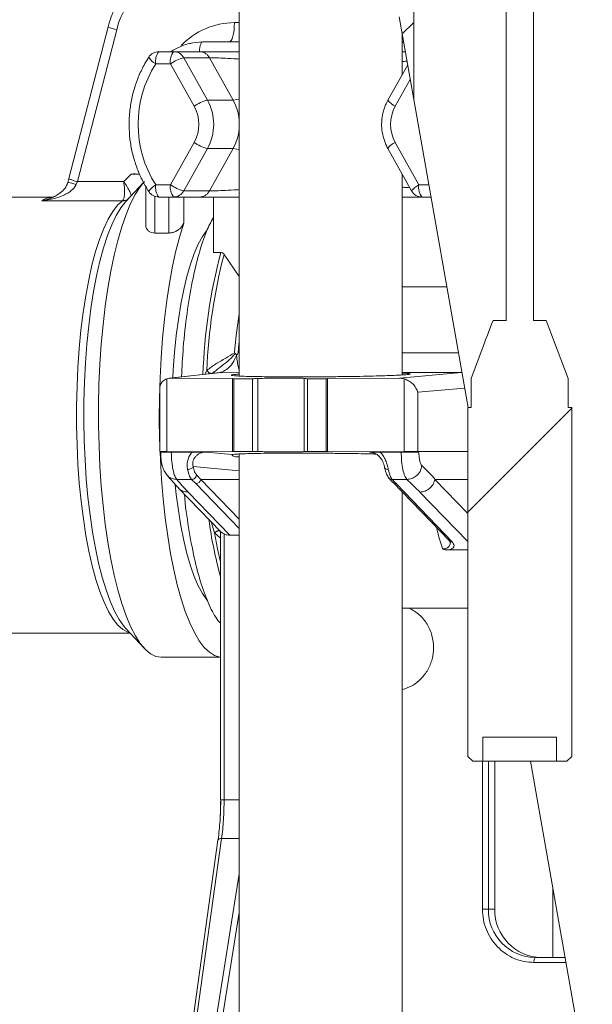
# Model space of a CAD drawing. Units: millimetres. Extents: x 586 to 7002, y 766 to 3919.
# Drawn here: x 2852 to 2970, y 1046 to 1250 of the extents above; entities that cross this region are included whole.
import ezdxf

# ---------------------------------------------------------------- set-up
doc = ezdxf.new("R2010")
doc.units = ezdxf.units.MM
doc.header["$LTSCALE"] = 25
doc.linetypes.add('SLD-Durchgehend', pattern=[0])

msp = doc.modelspace()

# ---------------------------------------------------------------- hatches: boundary and pattern name
at = {"linetype": 'SLD-Durchgehend', "lineweight": 18}
h = msp.add_hatch(dxfattribs=at)
h.set_pattern_fill('ANSI31', scale=25, angle=2.8e-322, style=0)
edge = h.paths.add_edge_path(flags=0)
edge.add_line((2944.84, 1169.65), (2944.11, 1169.65))
edge.add_line((2944.11, 1169.65), (2944.11, 1097.65))
edge.add_spline(control_points=[(2944.11, 1097.65), (2944.45, 1097.31), (2944.79, 1096.98), (2945.13, 1096.65)], knot_values=[0.01879, 0.01879, 0.01879, 0.01879, 0.020224, 0.020224, 0.020224, 0.020224], weights=[1, 1, 1, 1], degree=3, periodic=0)
edge.add_line((2945.13, 1096.65), (2947.21, 1096.65))
edge.add_line((2947.21, 1096.65), (2947.21, 1101.65))
edge.add_line((2947.21, 1101.65), (2962.47, 1101.65))
edge.add_line((2962.47, 1101.65), (2962.47, 1096.65))
edge.add_line((2962.47, 1096.65), (2964.55, 1096.65))
edge.add_spline(control_points=[(2964.55, 1096.65), (2964.89, 1096.98), (2965.23, 1097.31), (2965.58, 1097.65)], knot_values=[0.04523, 0.04523, 0.04523, 0.04523, 0.046668, 0.046668, 0.046668, 0.046668], weights=[1, 1, 1, 1], degree=3, periodic=0)
edge.add_line((2965.58, 1097.65), (2965.58, 1169.65))
edge.add_line((2965.58, 1169.65), (2964.84, 1169.65))
edge.add_line((2964.84, 1169.65), (2964.84, 1175.65))
edge.add_spline(control_points=[(2964.84, 1175.65), (2963.37, 1179.66), (2961.89, 1183.67), (2960.34, 1187.65)], knot_values=[0.018359, 0.018359, 0.018359, 0.018359, 0.031171, 0.031171, 0.031171, 0.031171], weights=[1, 1, 1, 1], degree=3, periodic=0)
edge.add_line((2960.34, 1187.65), (2957.66, 1187.65))
edge.add_line((2957.66, 1187.65), (2957.66, 2017.65))
edge.add_line((2957.66, 2017.65), (2952.02, 2017.65))
edge.add_line((2952.02, 2017.65), (2952.02, 1187.65))
edge.add_line((2952.02, 1187.65), (2949.34, 1187.65))
edge.add_spline(control_points=[(2949.34, 1187.65), (2948.55, 1185.61), (2947.78, 1183.57), (2947.01, 1181.52), (2946.28, 1179.57), (2945.56, 1177.61), (2944.84, 1175.65)], knot_values=[0.054492, 0.054492, 0.054492, 0.054492, 0.060967, 0.060967, 0.060967, 0.067145, 0.067145, 0.067145, 0.067145], weights=[1, 1, 1, 1, 1, 1, 1], degree=3, periodic=0)
edge.add_line((2944.84, 1175.65), (2944.84, 1169.65))
h = msp.add_hatch(dxfattribs=at)
h.set_pattern_fill('ANSI31', scale=25, angle=2.8e-322, style=0)
edge = h.paths.add_edge_path(flags=0)
edge.add_line((2944.84, 1169.65), (2944.11, 1169.65))
edge.add_line((2944.11, 1169.65), (2944.11, 1097.65))
edge.add_spline(control_points=[(2944.11, 1097.65), (2944.45, 1097.31), (2944.79, 1096.98), (2945.13, 1096.65)], knot_values=[0.01879, 0.01879, 0.01879, 0.01879, 0.020224, 0.020224, 0.020224, 0.020224], weights=[1, 1, 1, 1], degree=3, periodic=0)
edge.add_line((2945.13, 1096.65), (2947.21, 1096.65))
edge.add_line((2947.21, 1096.65), (2947.21, 1101.65))
edge.add_line((2947.21, 1101.65), (2962.47, 1101.65))
edge.add_line((2962.47, 1101.65), (2962.47, 1096.65))
edge.add_line((2962.47, 1096.65), (2964.55, 1096.65))
edge.add_spline(control_points=[(2964.55, 1096.65), (2964.89, 1096.98), (2965.23, 1097.31), (2965.58, 1097.65)], knot_values=[0.04523, 0.04523, 0.04523, 0.04523, 0.046668, 0.046668, 0.046668, 0.046668], weights=[1, 1, 1, 1], degree=3, periodic=0)
edge.add_line((2965.58, 1097.65), (2965.58, 1169.65))
edge.add_line((2965.58, 1169.65), (2964.84, 1169.65))
edge.add_line((2964.84, 1169.65), (2964.84, 1175.65))
edge.add_spline(control_points=[(2964.84, 1175.65), (2963.37, 1179.66), (2961.89, 1183.67), (2960.34, 1187.65)], knot_values=[0.018359, 0.018359, 0.018359, 0.018359, 0.031171, 0.031171, 0.031171, 0.031171], weights=[1, 1, 1, 1], degree=3, periodic=0)
edge.add_line((2960.34, 1187.65), (2957.66, 1187.65))
edge.add_line((2957.66, 1187.65), (2957.66, 2017.65))
edge.add_line((2957.66, 2017.65), (2952.02, 2017.65))
edge.add_line((2952.02, 2017.65), (2952.02, 1187.65))
edge.add_line((2952.02, 1187.65), (2949.34, 1187.65))
edge.add_spline(control_points=[(2949.34, 1187.65), (2948.55, 1185.61), (2947.78, 1183.57), (2947.01, 1181.52), (2946.28, 1179.57), (2945.56, 1177.61), (2944.84, 1175.65)], knot_values=[0.054492, 0.054492, 0.054492, 0.054492, 0.060967, 0.060967, 0.060967, 0.067145, 0.067145, 0.067145, 0.067145], weights=[1, 1, 1, 1, 1, 1, 1], degree=3, periodic=0)
edge.add_line((2944.84, 1175.65), (2944.84, 1169.65))
h = msp.add_hatch(dxfattribs=at)
h.set_pattern_fill('ANSI31', scale=25, angle=2.8e-322, style=0)
h.paths.add_polyline_path([(2932.97, 1233.22), (2932.97, 1724.12), (2929.96, 1724.12), (2929.96, 1250.32)], flags=0)
h = msp.add_hatch(dxfattribs=at)
h.set_pattern_fill('ANSI31', scale=25, angle=90, style=0)
h.paths.add_polyline_path([(2932.97, 1233.22), (2932.97, 1724.12), (2929.96, 1724.12), (2929.96, 1250.32)], flags=0)

# ---------------------------------------------------------------- linework, layer by layer
at = {"color": 7, "linetype": 'SLD-Durchgehend', "lineweight": 18}
for p, q in [((2952.02, 2017.65), (2952.02, 1187.65)), ((2957.66, 1187.65), (2957.66, 2017.65)), ((2932.97, 1724.12), (2932.97, 1233.22)), ((2896.89, 1634.12), (2896.89, 1176.17)), ((2929.96, 1250.32), (2932.97, 1233.22)), ((2869.83, 1248.28), (2861.71, 1216.92)), ((2871.61, 1247.65), (2863.49, 1216.29)), ((2930.59, 1238.44), (2930.59, 1246.72)), ((2889.31, 1245.12), (2896.89, 1245.12)), ((2930.59, 1245.12), (2930.87, 1245.12)), ((2880.32, 1243.12), (2883.37, 1243.12)), ((2883.37, 1243.12), (2888.67, 1243.12)), ((2885.46, 1241.87), (2890.34, 1233.12)), ((2885.46, 1241.87), (2890.76, 1241.87)), ((2890.76, 1241.87), (2895.64, 1233.12)), ((2930.59, 1243.12), (2931.23, 1243.12)), ((2879.68, 1240.62), (2882.72, 1240.62)), ((2887.6, 1231.87), (2882.72, 1240.62)), ((2931.7, 1240.43), (2927.61, 1233.09)), ((2890.34, 1233.12), (2895.64, 1233.12)), ((2944.18, 1169.65), (2932.97, 1233.22)), ((2882.72, 1215.62), (2887.6, 1224.37)), ((2929.14, 1224.37), (2934.02, 1215.62)), ((2885.46, 1214.37), (2890.34, 1223.12)), ((2890.34, 1223.12), (2895.64, 1223.12)), ((2890.76, 1214.37), (2895.64, 1223.12)), ((2927.61, 1223.16), (2932.49, 1214.41)), ((2874.56, 1217.87), (2873.06, 1216.29)), ((2874.56, 1217.87), (2876.33, 1217.87)), ((2930.59, 1176.4), (2930.59, 1217.81)), ((2861.72, 1216.91), (2861.49, 1216.09)), ((2863.24, 1215.73), (2863.49, 1216.29)), ((2873.06, 1216.29), (2863.49, 1216.29)), ((2877.15, 1216.12), (2873.49, 1212.18)), ((2879.68, 1215.62), (2882.72, 1215.62)), ((2877.63, 1215.29), (2877.63, 1207.24)), ((2890.76, 1214.37), (2885.46, 1214.37)), ((2858.47, 1213.12), (2846.97, 1213.12)), ((2856.14, 1212.36), (2872.81, 1212.36)), ((2858.38, 1213.1), (2858.15, 1212.99)), ((2872.81, 1212.36), (2872.79, 1212.34)), ((2873.7, 1212.41), (2873.49, 1212.18)), ((2883.37, 1213.12), (2880.32, 1213.12)), ((2888.67, 1213.12), (2883.37, 1213.12)), ((2891.56, 1213.12), (2891.56, 1201.67)), ((2936.51, 1213.12), (2934.67, 1213.12)), ((2882.38, 1205.69), (2879.48, 1205.69)), ((2893.09, 1201.67), (2891.56, 1201.67)), ((2893.78, 1201.27), (2896.89, 1196.71)), ((2939.78, 1194.58), (2930.59, 1194.58)), ((2952.02, 1187.65), (2949.34, 1187.65)), ((2960.34, 1187.65), (2957.66, 1187.65)), ((2960.34, 1187.65), (2964.84, 1175.65)), ((2960.34, 1187.65), (2964.84, 1175.65)), ((2896.12, 1180.82), (2895.92, 1180.96)), ((2896.36, 1180.44), (2896.37, 1180.41)), ((2891.97, 1176.78), (2882.44, 1175.72)), ((2892.26, 1176.8), (2882.76, 1175.73)), ((2942.82, 1176.91), (2930.04, 1175.73)), ((2882.76, 1175.73), (2881.95, 1175.6)), ((2881.95, 1175.6), (2881.95, 1160.62)), ((2882.76, 1175.73), (2895.55, 1175.63)), ((2895.81, 1175.62), (2895.55, 1175.63)), ((2895.55, 1160.62), (2895.55, 1175.63)), ((2895.81, 1175.62), (2899.62, 1175.62)), ((2895.81, 1175.62), (2895.81, 1160.62)), ((2899.62, 1160.62), (2899.62, 1175.62)), ((2900.78, 1175.65), (2900.78, 1160.6)), ((2910.27, 1175.66), (2910.31, 1175.65)), ((2910.3, 1175.65), (2910.3, 1160.6)), ((2911.04, 1175.62), (2914.85, 1175.62)), ((2911.04, 1175.62), (2911.04, 1160.62)), ((2915.13, 1175.63), (2914.85, 1175.62)), ((2914.85, 1160.62), (2914.85, 1175.62)), ((2915.13, 1175.63), (2930.04, 1175.73)), ((2915.13, 1175.63), (2915.13, 1160.62)), ((2930.99, 1175.6), (2930.04, 1175.73)), ((2930.99, 1175.6), (2930.99, 1160.62)), ((2944.84, 1175.65), (2944.84, 1169.65)), ((2964.84, 1169.65), (2964.84, 1175.65)), ((2880.49, 1173.49), (2880.49, 1160.61)), ((2933.81, 1172.81), (2933.81, 1160.62)), ((2944.11, 1169.65), (2944.11, 1097.65)), ((2944.84, 1169.65), (2944.11, 1169.65)), ((2965.58, 1169.65), (2964.84, 1169.65)), ((2965.58, 1097.65), (2965.58, 1169.65)), ((2880.57, 1160.62), (2880.57, 1160.44)), ((2895.55, 1160.62), (2881.95, 1160.51)), ((2881.95, 1160.62), (2881.95, 1160.51)), ((2882.88, 1160.49), (2887.22, 1160.49)), ((2895.42, 1159.97), (2889.99, 1160.47)), ((2895.55, 1160.62), (2895.81, 1160.62)), ((2899.62, 1160.62), (2895.81, 1160.62)), ((2910.31, 1160.6), (2910.27, 1160.59)), ((2914.85, 1160.62), (2911.04, 1160.62)), ((2914.85, 1160.62), (2915.13, 1160.62)), ((2930.99, 1160.51), (2915.13, 1160.62)), ((2930.36, 1160.49), (2926.03, 1160.49)), ((2930.99, 1160.51), (2930.99, 1160.62)), ((2933.81, 1160.44), (2933.81, 1160.62)), ((2880.67, 1160.42), (2880.57, 1160.44)), ((2896.89, 1160.08), (2896.89, 1041.12)), ((2934.02, 1160.42), (2933.81, 1160.44)), ((2887.06, 1154.83), (2884, 1154.83)), ((2887.94, 1153.96), (2887.06, 1154.83)), ((2888.09, 1155.76), (2888.96, 1154.83)), ((2927.82, 1155.12), (2928.64, 1154.22)), ((2931.55, 1154.83), (2928.49, 1154.83)), ((2928.49, 1154.83), (2929.29, 1153.96)), ((2884.39, 1153.04), (2893.09, 1144.03)), ((2928.61, 1154.25), (2940.33, 1142.13)), ((2929.29, 1153.96), (2940.98, 1141.86)), ((2886.35, 1152.22), (2894.97, 1143.29)), ((2930.59, 1041.12), (2930.59, 1152.21)), ((2893.05, 1144.07), (2892.92, 1144.19)), ((2893.05, 1144.08), (2893.05, 1088.69)), ((2893.79, 1143.57), (2893.79, 1088.71)), ((2896.89, 1143.29), (2894.97, 1143.29)), ((2944.11, 1140.27), (2939.99, 1140.27)), ((2940.34, 1142.12), (2940.39, 1142.05)), ((2930.59, 1128.26), (2932.05, 1128.28)), ((2932.05, 1128.28), (2944.11, 1128.28)), ((2873.4, 1124.15), (2873.49, 1124.06)), ((2873.49, 1124.06), (2877.31, 1119.95)), ((2846.97, 1123.12), (2874.36, 1123.12)), ((2880.78, 1118.12), (2893.05, 1118.12)), ((2947.21, 1101.65), (2962.47, 1101.65)), ((2947.21, 1096.65), (2947.21, 1101.65)), ((2962.47, 1101.65), (2962.47, 1096.65)), ((2945.13, 1096.65), (2944.11, 1097.65)), ((2945.13, 1096.65), (2944.11, 1097.65)), ((2965.58, 1097.65), (2964.55, 1096.65)), ((2965.58, 1097.65), (2964.55, 1096.65)), ((2945.13, 1096.65), (2947.21, 1096.65)), ((2962.47, 1096.65), (2947.21, 1096.65)), ((2949.7, 1066.12), (2949.7, 1096.65)), ((2969.84, 1024.12), (2957.05, 1096.65)), ((2962.47, 1096.65), (2964.55, 1096.65)), ((2892.5, 1080.35), (2887.16, 1042.11)), ((2893.27, 1080.71), (2887.95, 1042.62)), ((2961.65, 1056.12), (2961.65, 1070.58)), ((2948.38, 1066.12), (2947.15, 1066.12)), ((2949.67, 1066.12), (2948.38, 1066.12)), ((2949.7, 1066.12), (2949.67, 1066.12)), ((2958.04, 1056.12), (2964.2, 1056.12))]:
    msp.add_line(p, q, dxfattribs=at)
at = {"color": 1, "linetype": 'SLD-Durchgehend', "lineweight": 18}
for p, q in [((2895.91, 1249.12), (2896.89, 1249.12)), ((2932.23, 1237.41), (2929.14, 1231.87)), ((2934.02, 1215.62), (2936.07, 1215.62)), ((2859.27, 1213.52), (2858.38, 1213.1)), ((2879.48, 1205.69), (2879.48, 1213.27)), ((2882.38, 1205.69), (2882.38, 1213.12)), ((2885.44, 1207.74), (2885.44, 1213.12)), ((2896.68, 1180.98), (2896.89, 1180.98)), ((2930.59, 1180.98), (2942.18, 1180.98)), ((2889.82, 1176.54), (2890.22, 1177.34)), ((2896.89, 1176.9), (2892.26, 1176.8)), ((2930.59, 1176.91), (2942.82, 1176.91)), ((2943.47, 1173.7), (2933.81, 1172.81)), ((2923.79, 1160.47), (2924.23, 1160.42)), ((2924.09, 1160.44), (2923.79, 1160.47)), ((2944.11, 1160.62), (2933.81, 1160.62)), ((2896.89, 1156.63), (2887.39, 1157.49)), ((2896.89, 1154.83), (2888.96, 1154.83)), ((2888.96, 1154.83), (2896.89, 1146.62)), ((2944.11, 1154.83), (2937.3, 1154.83)), ((2944.11, 1147.78), (2937.3, 1154.83)), ((2887.94, 1153.96), (2896.89, 1144.69)), ((2944.11, 1142), (2934.24, 1152.22)), ((2891.83, 1143.81), (2891.1, 1146.09)), ((2893.05, 1142.71), (2891.83, 1143.81)), ((2947.15, 1066.12), (2947.15, 1096.65)), ((2948.38, 1096.65), (2948.38, 1066.12)), ((2949.67, 1096.65), (2949.67, 1066.12)), ((2892.94, 1084.38), (2893.08, 1088.71)), ((2893.08, 1088.71), (2893.06, 1088.71)), ((2893.79, 1088.71), (2896.89, 1088.71)), ((2896.89, 1080.71), (2893.27, 1080.71)), ((2896.89, 1073.39), (2891.99, 1042.62)), ((2896.89, 1065.44), (2893.18, 1042.12)), ((2964.37, 1055.12), (2957.78, 1055.12))]:
    msp.add_line(p, q, dxfattribs=at)
at = {"color": 7, "linetype": 'SLD-Durchgehend', "lineweight": 18, "flags": 128}
for points in [[(2895.91, 1249.12), (2895.89, 1248.34), (2895.83, 1247.59), (2895.73, 1246.9), (2895.6, 1246.3), (2895.45, 1245.8), (2895.27, 1245.43), (2895.07, 1245.2), (2894.87, 1245.12)], [(2886.97, 1244.88), (2887.29, 1244.94), (2889.31, 1245.12)], [(2877.31, 1216.3), (2876.45, 1215.25), (2875.44, 1213.66), (2874.46, 1211.75), (2873.52, 1209.52), (2872.64, 1206.99), (2871.82, 1204.18), (2871.06, 1201.12), (2870.37, 1197.81), (2869.75, 1194.3), (2869.22, 1190.59), (2868.77, 1186.73), (2868.4, 1182.72), (2868.13, 1178.62), (2867.94, 1174.44), (2867.85, 1170.21), (2867.85, 1165.97), (2867.95, 1161.74), (2868.13, 1157.56), (2868.41, 1153.46), (2868.78, 1149.46), (2869.23, 1145.59), (2869.76, 1141.89), (2870.38, 1138.38), (2871.07, 1135.08), (2871.83, 1132.01), (2872.65, 1129.21), (2873.54, 1126.69), (2874.47, 1124.47), (2875.45, 1122.56), (2876.47, 1120.98), (2877.52, 1119.74), (2878.59, 1118.84), (2879.68, 1118.3), (2880.78, 1118.12)], [(2880.49, 1162.08), (2880.46, 1163.11), (2880.4, 1167.34), (2880.43, 1171.56), (2880.55, 1175.77), (2880.76, 1179.91), (2881.06, 1183.98), (2881.46, 1187.93), (2881.93, 1191.73), (2882.49, 1195.37), (2883.12, 1198.82), (2883.83, 1202.04), (2884.61, 1205.03), (2885.44, 1207.74)], [(2883.18, 1175.8), (2883.27, 1177.42), (2883.54, 1181.02), (2883.89, 1184.51), (2884.33, 1187.85), (2884.85, 1191.02), (2885.44, 1194), (2886.1, 1196.74), (2886.83, 1199.23), (2887.61, 1201.45), (2888.44, 1203.37), (2889.32, 1204.99), (2890.12, 1206.14)], [(2893.05, 1118.14), (2892.92, 1118.15), (2891.83, 1118.47), (2890.75, 1119.14), (2889.69, 1120.16), (2888.65, 1121.52), (2887.65, 1123.22), (2886.69, 1125.24), (2885.77, 1127.56), (2884.91, 1130.18), (2884.11, 1133.06), (2883.38, 1136.2), (2882.72, 1139.57), (2882.13, 1143.14), (2881.62, 1146.89), (2881.2, 1150.79), (2880.86, 1154.81), (2880.62, 1158.93), (2880.55, 1160.52)], [(2890.36, 1129.82), (2890.23, 1129.97), (2889.32, 1131.26), (2888.44, 1132.88), (2887.61, 1134.8), (2886.83, 1137.02), (2886.1, 1139.51), (2885.44, 1142.25), (2884.85, 1145.22), (2884.33, 1148.4), (2883.89, 1151.74), (2883.68, 1153.74)]]:
    msp.add_lwpolyline(points, dxfattribs=at)
at = {"color": 1, "linetype": 'SLD-Durchgehend', "lineweight": 18, "flags": 128}
for points in [[(2888.67, 1243.13), (2888.71, 1243.58), (2888.77, 1244.01), (2888.85, 1244.39), (2888.95, 1244.7), (2889.06, 1244.93), (2889.18, 1245.08), (2889.31, 1245.12)], [(2895.64, 1233.12), (2896.41, 1233.22), (2896.89, 1233.33)], [(2895.64, 1223.12), (2896.41, 1223.03), (2896.89, 1222.92)], [(2874.3, 1123.2), (2873.91, 1123.3), (2872.88, 1123.84), (2871.86, 1124.74), (2870.87, 1125.98), (2869.91, 1127.56), (2868.99, 1129.47), (2868.12, 1131.68), (2867.3, 1134.19), (2866.55, 1136.97), (2865.86, 1139.99), (2865.25, 1143.25), (2864.71, 1146.7), (2864.25, 1150.33), (2863.88, 1154.09), (2863.6, 1157.97), (2863.41, 1161.94), (2863.32, 1165.95), (2863.31, 1169.97), (2863.4, 1173.99), (2863.59, 1177.95), (2863.86, 1181.84), (2864.22, 1185.62), (2864.67, 1189.26), (2865.2, 1192.73), (2865.81, 1196), (2866.49, 1199.05), (2867.24, 1201.85), (2868.05, 1204.38), (2868.92, 1206.61), (2869.83, 1208.55), (2870.79, 1210.15), (2871.78, 1211.42), (2872.79, 1212.34)], [(2873.49, 1212.18), (2873.45, 1212.14), (2872.46, 1210.88), (2871.5, 1209.28), (2870.58, 1207.37), (2869.71, 1205.15), (2868.89, 1202.64), (2868.14, 1199.86), (2867.45, 1196.83), (2866.83, 1193.59), (2866.28, 1190.14), (2865.82, 1186.52), (2865.44, 1182.76), (2865.15, 1178.89), (2864.95, 1174.93), (2864.84, 1170.92), (2864.83, 1166.89), (2864.9, 1162.87), (2865.07, 1158.88), (2865.32, 1154.97), (2865.67, 1151.17), (2866.1, 1147.49), (2866.61, 1143.97), (2867.2, 1140.65), (2867.86, 1137.53), (2868.59, 1134.66), (2869.39, 1132.04), (2870.24, 1129.71), (2871.14, 1127.67), (2872.08, 1125.95), (2873.06, 1124.55), (2873.4, 1124.15)], [(2896.89, 1183.13), (2896.86, 1182.84), (2896.68, 1180.98)], [(2893.05, 1137.77), (2892.44, 1140.52), (2891.83, 1143.81)]]:
    msp.add_lwpolyline(points, dxfattribs=at)
at = {"color": 7, "linetype": 'SLD-Durchgehend', "lineweight": 18}
for centre, radius, start, end in [((2888.14, 1243.6), 17.03, 90.7078, 166.2191), ((2880.32, 1240.62), 2.5, 90, 147.1624), ((2882.58, 1241.21), 2.96, 139.6093, 191.3691), ((2885.62, 1241.21), 2.96, 139.6093, 191.3691), ((2887.95, 1232.8), 9.41, 105.3361, 123.7355), ((2883.35, 1240.72), 2.4, 28.6553, 89.6098), ((2899.15, 1228.12), 23.14, 147.3011, 212.6989), ((2892.83, 1224.05), 9.41, 105.3361, 123.7355), ((2880.85, 1228.12), 7.72, 330.9571, 29.0429), ((2881.33, 1228.12), 10.3, 330.9571, 29.0429), ((2935.9, 1228.12), 7.72, 150.9571, 209.0429), ((2892.83, 1232.2), 9.41, 236.2645, 254.6639), ((2882.58, 1215.04), 2.96, 168.6309, 220.3907), ((2885.62, 1215.04), 2.96, 168.6309, 220.3907), ((2887.95, 1223.45), 9.41, 236.2645, 254.6639), ((2936.92, 1215.04), 2.96, 168.6309, 220.3907), ((2880.32, 1215.62), 2.5, 212.8376, 270), ((2883.35, 1215.53), 2.4, 270.3902, 331.3447), ((2934.67, 1215.62), 2.5, 209.1474, 270), ((3002.92, 1172.82), 112.79, 165.3864, 177.7006), ((2958.21, 1065.96), 9.83, 179.0242, 268.9898), ((2959.5, 1065.96), 9.83, 179.0242, 268.9898), ((2958.94, 1055.36), 1.18, 139.6093, 191.3691)]:
    msp.add_arc(centre, radius, start, end, dxfattribs=at)
at = {"color": 1, "linetype": 'SLD-Durchgehend', "lineweight": 18}
for centre, radius, start, end in [((2873.09, 1254.69), 7.2, 243.0366, 258.0539), ((2895.97, 1233.89), 15.23, 90.2388, 136.5558), ((2880.82, 1243.31), 2.92, 207.0756, 246.9175), ((2886.68, 1228.14), 10.26, 5.4077, 29.0821), ((2930.87, 1235.64), 4.14, 217.9039, 245.2993), ((2886.68, 1228.11), 10.26, 330.9179, 354.5923), ((2930.2, 1221.46), 3.1, 109.9639, 146.8329), ((2881.49, 1212.22), 3.85, 118.055, 147.953), ((2935.75, 1211.86), 4.14, 114.7007, 142.0961), ((3004.81, 1172.48), 115.47, 165.3602, 178.0075), ((3013.26, 1170.95), 117.76, 171.1635, 175.1215), ((2981.41, 1158.93), 91.62, 187.7533, 195.3048)]:
    msp.add_arc(centre, radius, start, end, dxfattribs=at)
at = {"color": 7, "linetype": 'SLD-Durchgehend', "lineweight": 18}
msp.add_ellipse((2930.39, 1242.62), major_axis=(0, 2.5), ratio=0.707107, start_param=5.997549, end_param=6.170374, dxfattribs=at)
for points, knots in [([(2883.47, 1262.38), (2883.12, 1262.29), (2881.99, 1262), (2880.16, 1261.19), (2878.02, 1259.97), (2876.06, 1258.47), (2874.29, 1256.73), (2872.75, 1254.78), (2871.46, 1252.64), (2870.47, 1250.46), (2870.03, 1248.97), (2869.83, 1248.28)], [0, 0, 0, 0, 0.052726, 0.173058, 0.293433, 0.413873, 0.534391, 0.654996, 0.775688, 0.896465, 1, 1, 1, 1]), ([(2886.94, 1244.84), (2886.74, 1244.81), (2885.9, 1244.67), (2884.53, 1244.09), (2883.35, 1243.52), (2882.82, 1243.1), (2882.8, 1243.08)], [0, 0, 0, 0, 0.139404, 0.557714, 0.976176, 1, 1, 1, 1]), ([(2878.22, 1241.98), (2877.95, 1241.54), (2877.19, 1240.32), (2876.15, 1238.17), (2875.19, 1235.53), (2874.54, 1232.8), (2874.18, 1230), (2874.13, 1227.19), (2874.38, 1224.38), (2874.94, 1221.62), (2875.8, 1218.94), (2876.89, 1216.47), (2877.8, 1214.97), (2878.22, 1214.27)], [0, 0, 0, 0, 0.052883, 0.1486013, 0.2443785, 0.3401947, 0.436043, 0.5319157, 0.6278044, 0.7236977, 0.8195859, 0.9154597, 1, 1, 1, 1]), ([(2888.67, 1243.12), (2888.83, 1243.12), (2889.14, 1243.12), (2889.83, 1243.12), (2890.72, 1243.12), (2891.79, 1243.12), (2893, 1243.12), (2894.63, 1243.12), (2896.01, 1243.12), (2896.89, 1243.12)], [0, 0, 0, 0, 0.121152, 0.242401, 0.377364, 0.513757, 0.643068, 0.774224, 1, 1, 1, 1]), ([(2927.61, 1233.09), (2927.44, 1232.78), (2927.01, 1231.94), (2926.54, 1230.46), (2926.28, 1228.7), (2926.34, 1226.91), (2926.7, 1225.19), (2927.18, 1223.95), (2927.53, 1223.3), (2927.61, 1223.16)], [0, 0, 0, 0, 0.102736, 0.273839, 0.445261, 0.616915, 0.788716, 0.951258, 1, 1, 1, 1]), ([(2876.34, 1217.85), (2876.31, 1217.85), (2875.8, 1217.88), (2875.15, 1217.88), (2874.56, 1217.87)], [0, 0, 0, 0, 0.074643, 1, 1, 1, 1]), ([(2863.24, 1215.73), (2863.1, 1215.48), (2862.88, 1215.1), (2862.46, 1214.66), (2861.97, 1214.24), (2861.26, 1213.78), (2860.25, 1213.28), (2859.04, 1212.87), (2857.64, 1212.54), (2856.67, 1212.42), (2856.14, 1212.36)], [0, 0, 0, 0, 0.101829, 0.15902, 0.220972, 0.335772, 0.468814, 0.6353, 0.804435, 1, 1, 1, 1]), ([(2861.49, 1216.09), (2861.39, 1215.82), (2861.2, 1215.3), (2860.6, 1214.49), (2859.8, 1213.8), (2859.04, 1213.36), (2858.61, 1213.16), (2858.47, 1213.1), (2858.41, 1213.07), (2858.39, 1213.07), (2858.38, 1213.06)], [0, 0, 0, 0, 0.186627, 0.367424, 0.682054, 0.897508, 0.961882, 0.983626, 0.992333, 1, 1, 1, 1]), ([(2873.06, 1216.29), (2873.12, 1215.77), (2873.23, 1214.86), (2873.22, 1213.66), (2873.1, 1212.75), (2872.9, 1212.49), (2872.81, 1212.36)], [0, 0, 0, 0, 0.283942, 0.489956, 0.754666, 1, 1, 1, 1]), ([(2874.55, 1213.51), (2874.48, 1213.74), (2874.35, 1214.19), (2873.8, 1215.2), (2873.3, 1215.93), (2873.06, 1216.29)], [0, 0, 0, 0, 0.340244, 0.67253, 1, 1, 1, 1]), ([(2896.89, 1213.12), (2896.72, 1213.12), (2896.13, 1213.12), (2895.2, 1213.12), (2894.03, 1213.12), (2892.87, 1213.12), (2891.72, 1213.12), (2890.69, 1213.12), (2889.54, 1213.12), (2889.01, 1213.12), (2888.67, 1213.12)], [0, 0, 0, 0, 0.044521, 0.147135, 0.248935, 0.372799, 0.495163, 0.62757, 0.758971, 1, 1, 1, 1]), ([(2934.5, 1213.12), (2934.35, 1213.12), (2933.56, 1213.12), (2932.26, 1213.12), (2931.02, 1213.12), (2930.59, 1213.12)], [0, 0, 0, 0, 0.127557, 0.701936, 1, 1, 1, 1]), ([(2879.48, 1205.69), (2879.26, 1205.7), (2878.83, 1205.74), (2878.25, 1206.01), (2877.8, 1206.48), (2877.6, 1206.93), (2877.64, 1207.21), (2877.65, 1207.24)], [0, 0, 0, 0, 0.188972, 0.377164, 0.633395, 0.960933, 1, 1, 1, 1]), ([(2885.44, 1207.74), (2885.32, 1207.48), (2885.07, 1206.95), (2884.31, 1206.28), (2883.48, 1205.87), (2882.86, 1205.71), (2882.51, 1205.69), (2882.38, 1205.69)], [0, 0, 0, 0, 0.281658, 0.578679, 0.761117, 0.914124, 1, 1, 1, 1]), ([(2891.56, 1208.9), (2891.08, 1207.99), (2889.99, 1205.95), (2888.52, 1201.43), (2887.16, 1195.76), (2886.09, 1189.23), (2885.33, 1182.59), (2885.09, 1178.03), (2884.99, 1176)], [0, 0, 0, 0, 0.144044, 0.322171, 0.500298, 0.678425, 0.856552, 1, 1, 1, 1]), ([(2893.78, 1201.27), (2893.73, 1201.33), (2893.64, 1201.45), (2893.46, 1201.57), (2893.28, 1201.65), (2893.16, 1201.66), (2893.09, 1201.67)], [0, 0, 0, 0, 0.278124, 0.534334, 0.773086, 1, 1, 1, 1]), ([(2944.84, 1175.65), (2945.56, 1177.61), (2947.03, 1181.62), (2948.56, 1185.61), (2949.34, 1187.65)], [0, 0, 0, 0, 0.488266, 1, 1, 1, 1]), ([(2944.84, 1175.65), (2945.56, 1177.61), (2947.03, 1181.62), (2948.56, 1185.61), (2949.34, 1187.65)], [0, 0, 0, 0, 0.488266, 1, 1, 1, 1]), ([(2890.22, 1177.34), (2890.82, 1177.8), (2892.08, 1178.74), (2894.07, 1179.78), (2895.33, 1180.58), (2895.92, 1180.96)], [0, 0, 0, 0, 0.329786, 0.682433, 1, 1, 1, 1]), ([(2896.12, 1180.82), (2895.61, 1180.28), (2894.59, 1179.2), (2892.93, 1178), (2891.87, 1177.13), (2891.35, 1176.71)], [0, 0, 0, 0, 0.341584, 0.677766, 1, 1, 1, 1]), ([(2896.36, 1180.44), (2896.32, 1180.53), (2896.27, 1180.64), (2896.18, 1180.77), (2896.14, 1180.81), (2896.12, 1180.82)], [0, 0, 0, 0, 0.622428, 0.83831, 1, 1, 1, 1]), ([(2896.68, 1180.98), (2896.68, 1180.98), (2896.58, 1180.78), (2896.47, 1180.59), (2896.37, 1180.41)], [0, 0, 0, 0, 0.0216181, 1, 1, 1, 1]), ([(2896.36, 1180.44), (2896.1, 1179.87), (2895.56, 1178.69), (2894.52, 1177.67), (2893.42, 1176.98), (2892.65, 1176.86), (2892.26, 1176.8)], [0, 0, 0, 0, 0.234138, 0.482894, 0.739813, 1, 1, 1, 1]), ([(2896.37, 1180.41), (2896.42, 1179.94), (2896.52, 1178.93), (2896.71, 1177.94), (2896.84, 1177.59), (2896.89, 1177.47)], [0, 0, 0, 0, 0.367547, 0.776229, 1, 1, 1, 1]), ([(2880.52, 1173.49), (2880.51, 1173.56), (2880.47, 1173.93), (2880.68, 1174.53), (2881.14, 1175.22), (2881.69, 1175.48), (2881.95, 1175.6)], [0, 0, 0, 0, 0.080009, 0.421321, 0.733262, 1, 1, 1, 1]), ([(2932.07, 1176.54), (2931.98, 1176.52), (2931.8, 1176.49), (2931.42, 1176.46), (2931.06, 1176.43), (2930.76, 1176.41), (2930.43, 1176.39), (2929.75, 1176.35), (2928.52, 1176.29), (2926.46, 1176.22), (2923.97, 1176.15), (2921.14, 1176.09), (2918.08, 1176.05), (2915.41, 1176.02), (2913.24, 1176), (2911.67, 1176), (2910.24, 1175.99), (2908.62, 1175.99), (2906.82, 1175.99), (2905, 1176), (2903.04, 1176.02), (2900.92, 1176.05), (2898.79, 1176.09), (2897.1, 1176.15), (2895.95, 1176.22), (2895.34, 1176.28), (2895.31, 1176.32), (2895.3, 1176.34)], [0, 0, 0, 0, 0.030666, 0.061255, 0.075769, 0.090241, 0.104698, 0.119166, 0.172693, 0.228542, 0.286052, 0.344428, 0.403419, 0.460301, 0.490814, 0.521418, 0.545606, 0.569734, 0.611917, 0.648355, 0.679146, 0.736647, 0.79502, 0.853396, 0.910906, 0.966755, 1, 1, 1, 1]), ([(2900.78, 1175.65), (2900.75, 1175.64), (2900.69, 1175.64), (2900.51, 1175.64), (2900.25, 1175.63), (2899.92, 1175.63), (2899.71, 1175.62), (2899.62, 1175.62)], [0, 0, 0, 0, 0.147695, 0.288999, 0.55131, 0.788331, 1, 1, 1, 1]), ([(2900.78, 1175.65), (2901.07, 1175.66), (2901.66, 1175.69), (2903.16, 1175.73), (2904.89, 1175.75), (2906.65, 1175.76), (2908.24, 1175.75), (2909.56, 1175.73), (2909.97, 1175.7), (2910.18, 1175.69)], [0, 0, 0, 0, 0.1377755, 0.2844731, 0.4311543, 0.5688877, 0.706624, 0.8533024, 1, 1, 1, 1]), ([(2911.04, 1175.62), (2910.95, 1175.62), (2910.75, 1175.63), (2910.5, 1175.63), (2910.36, 1175.64), (2910.3, 1175.64), (2910.31, 1175.64), (2910.31, 1175.65)], [0, 0, 0, 0, 0.2116685, 0.4486904, 0.7110008, 0.852305, 1, 1, 1, 1]), ([(2930.99, 1175.6), (2931.3, 1175.48), (2931.98, 1175.22), (2932.81, 1174.53), (2933.47, 1173.71), (2933.7, 1173.11), (2933.81, 1172.81)], [0, 0, 0, 0, 0.2117052, 0.4592869, 0.7301796, 1, 1, 1, 1]), ([(2881.02, 1160.49), (2880.85, 1160.49), (2880.57, 1160.48), (2880.46, 1160.46), (2880.54, 1160.44), (2880.57, 1160.44)], [0, 0, 0, 0, 0.428742, 0.696898, 1, 1, 1, 1]), ([(2880.74, 1160.42), (2880.7, 1160.42), (2880.61, 1160.44), (2880.81, 1160.46), (2881.18, 1160.48), (2881.63, 1160.49), (2882.19, 1160.49), (2882.65, 1160.49), (2882.88, 1160.49)], [0, 0, 0, 0, 0.183642, 0.411044, 0.545906, 0.683186, 0.84299, 1, 1, 1, 1]), ([(2880.67, 1160.54), (2880.69, 1160.03), (2880.73, 1159.03), (2880.98, 1157.69), (2881.35, 1156.56), (2881.75, 1156.02), (2881.94, 1155.75)], [0, 0, 0, 0, 0.266282, 0.519426, 0.763521, 1, 1, 1, 1]), ([(2881.95, 1160.51), (2881.77, 1160.51), (2881.42, 1160.5), (2881.15, 1160.5), (2881.02, 1160.49)], [0, 0, 0, 0, 0.490099, 1, 1, 1, 1]), ([(2882.88, 1160.49), (2882.91, 1159.81), (2882.95, 1158.46), (2883.21, 1156.75), (2883.57, 1155.46), (2883.86, 1155.04), (2884, 1154.83)], [0, 0, 0, 0, 0.266611, 0.522156, 0.766622, 1, 1, 1, 1]), ([(2887.22, 1160.49), (2887.01, 1160.23), (2886.59, 1159.7), (2886.23, 1158.76), (2886.09, 1157.78), (2886.18, 1157.19), (2886.23, 1156.88)], [0, 0, 0, 0, 0.238982, 0.48688, 0.735802, 1, 1, 1, 1]), ([(2887.22, 1160.49), (2887.44, 1160.49), (2887.93, 1160.49), (2888.87, 1160.48), (2889.56, 1160.47), (2889.99, 1160.47)], [0, 0, 0, 0, 0.23993, 0.522473, 1, 1, 1, 1]), ([(2889.99, 1160.47), (2889.8, 1160.45), (2889.4, 1160.43), (2888.83, 1160.24), (2888.31, 1159.95), (2887.86, 1159.55), (2887.52, 1159.06), (2887.33, 1158.52), (2887.28, 1157.97), (2887.35, 1157.65), (2887.39, 1157.49)], [0, 0, 0, 0, 0.121302, 0.243053, 0.364729, 0.486502, 0.608864, 0.733298, 0.863494, 1, 1, 1, 1]), ([(2899.62, 1160.62), (2899.71, 1160.62), (2899.92, 1160.62), (2900.25, 1160.62), (2900.51, 1160.61), (2900.69, 1160.61), (2900.75, 1160.6), (2900.78, 1160.6)], [0, 0, 0, 0, 0.211669, 0.44869, 0.711001, 0.852305, 1, 1, 1, 1]), ([(2910.18, 1160.56), (2909.97, 1160.55), (2909.56, 1160.52), (2908.24, 1160.5), (2906.65, 1160.49), (2904.89, 1160.5), (2903.16, 1160.52), (2901.66, 1160.56), (2901.07, 1160.59), (2900.78, 1160.6)], [0, 0, 0, 0, 0.146698, 0.293379, 0.431112, 0.568849, 0.715527, 0.862225, 1, 1, 1, 1]), ([(2910.31, 1160.6), (2910.31, 1160.6), (2910.3, 1160.61), (2910.36, 1160.61), (2910.5, 1160.62), (2910.75, 1160.62), (2910.95, 1160.62), (2911.04, 1160.62)], [0, 0, 0, 0, 0.147695, 0.288999, 0.55131, 0.788331, 1, 1, 1, 1]), ([(2923.79, 1160.47), (2924.11, 1160.47), (2924.6, 1160.48), (2925.35, 1160.49), (2925.81, 1160.49), (2926.03, 1160.49)], [0, 0, 0, 0, 0.477525, 0.760003, 1, 1, 1, 1]), ([(2926.03, 1160.49), (2926.24, 1160.23), (2926.68, 1159.7), (2927.15, 1158.77), (2927.5, 1157.78), (2927.63, 1157.19), (2927.7, 1156.88)], [0, 0, 0, 0, 0.239072, 0.487169, 0.734496, 1, 1, 1, 1]), ([(2934.02, 1160.42), (2933.91, 1160.42), (2933.68, 1160.44), (2933.08, 1160.46), (2932.43, 1160.48), (2931.79, 1160.49), (2931.09, 1160.49), (2930.6, 1160.49), (2930.36, 1160.49)], [0, 0, 0, 0, 0.182886, 0.410148, 0.546695, 0.682298, 0.841659, 1, 1, 1, 1]), ([(2931.55, 1154.83), (2931.39, 1155.05), (2931.07, 1155.5), (2930.69, 1156.85), (2930.42, 1158.56), (2930.38, 1159.85), (2930.36, 1160.49)], [0, 0, 0, 0, 0.246578, 0.498133, 0.748869, 1, 1, 1, 1]), ([(2932.23, 1160.49), (2932.03, 1160.5), (2931.63, 1160.5), (2931.2, 1160.51), (2930.99, 1160.51)], [0, 0, 0, 0, 0.51004, 1, 1, 1, 1]), ([(2933.81, 1160.44), (2933.72, 1160.44), (2933.55, 1160.46), (2933.04, 1160.48), (2932.54, 1160.49), (2932.23, 1160.49)], [0, 0, 0, 0, 0.303292, 0.57139, 1, 1, 1, 1]), ([(2895.42, 1159.97), (2895.58, 1159.99), (2895.91, 1160.03), (2896.86, 1160.08), (2898.17, 1160.14), (2899.85, 1160.18), (2901.84, 1160.22), (2904.01, 1160.24), (2906.38, 1160.26), (2908.59, 1160.26), (2910.64, 1160.26), (2912.39, 1160.25), (2914.28, 1160.24), (2916.19, 1160.22), (2918, 1160.2), (2919.97, 1160.17), (2922.14, 1160.14), (2924.05, 1160.1), (2925, 1160.07), (2925.27, 1160.06)], [0, 0, 0, 0, 0.067804, 0.135616, 0.206027, 0.277222, 0.348414, 0.418815, 0.482509, 0.554394, 0.598871, 0.644103, 0.69004, 0.744587, 0.791949, 0.8317, 0.902895, 0.973306, 1, 1, 1, 1]), ([(2924.59, 1160.33), (2924.52, 1160.36), (2924.36, 1160.42), (2924.18, 1160.43), (2924.09, 1160.44)], [0, 0, 0, 0, 0.450905, 1, 1, 1, 1]), ([(2924.51, 1160.37), (2924.8, 1160.26), (2925.24, 1160.09), (2925.65, 1159.77), (2925.77, 1159.63), (2925.78, 1159.62)], [0, 0, 0, 0, 0.6451484, 0.9731088, 1, 1, 1, 1]), ([(2925.78, 1159.62), (2925.89, 1159.5), (2926.13, 1159.24), (2926.43, 1158.77), (2926.77, 1158.05), (2926.89, 1157.53), (2926.97, 1157.18)], [0, 0, 0, 0, 0.171324, 0.363491, 0.564704, 1, 1, 1, 1]), ([(2934.02, 1160.42), (2934.03, 1160.11), (2934.06, 1159.48), (2934.19, 1158.66), (2934.38, 1158.01), (2934.55, 1157.79), (2934.63, 1157.68)], [0, 0, 0, 0, 0.250899, 0.501687, 0.751561, 1, 1, 1, 1]), ([(2887.39, 1157.49), (2887.34, 1157.41), (2887.25, 1157.25), (2886.97, 1157.05), (2886.61, 1156.91), (2886.35, 1156.89), (2886.23, 1156.88)], [0, 0, 0, 0, 0.24993, 0.499873, 0.749584, 1, 1, 1, 1]), ([(2886.23, 1156.88), (2886.36, 1156.36), (2886.59, 1155.44), (2886.92, 1155.02), (2887.06, 1154.83)], [0, 0, 0, 0, 0.555981, 1, 1, 1, 1]), ([(2887.39, 1157.49), (2887.48, 1157.1), (2887.68, 1156.31), (2887.95, 1155.94), (2888.09, 1155.76)], [0, 0, 0, 0, 0.500401, 1, 1, 1, 1]), ([(2926.97, 1157.18), (2927.09, 1156.73), (2927.33, 1155.81), (2927.66, 1155.35), (2927.82, 1155.12)], [0, 0, 0, 0, 0.496256, 1, 1, 1, 1]), ([(2927.7, 1156.88), (2927.81, 1156.41), (2928.04, 1155.48), (2928.34, 1155.05), (2928.49, 1154.83)], [0, 0, 0, 0, 0.500005, 1, 1, 1, 1]), ([(2934.63, 1157.68), (2934.54, 1157.27), (2934.35, 1156.43), (2933.52, 1155.49), (2932.54, 1154.94), (2931.88, 1154.86), (2931.55, 1154.83)], [0, 0, 0, 0, 0.279582, 0.558965, 0.779269, 1, 1, 1, 1]), ([(2934.63, 1157.68), (2935.08, 1157.24), (2935.79, 1156.56), (2936.59, 1155.73), (2936.99, 1155.31), (2937.17, 1155.07), (2937.27, 1154.97), (2937.29, 1154.85), (2937.3, 1154.83)], [0, 0, 0, 0, 0.496946, 0.771485, 0.892902, 0.946775, 0.990345, 1, 1, 1, 1]), ([(2881.94, 1155.75), (2882.38, 1155.26), (2883, 1154.56), (2883.73, 1153.75), (2884.06, 1153.39), (2884.23, 1153.21), (2884.33, 1153.11), (2884.37, 1153.05)], [0, 0, 0, 0, 0.558005, 0.803965, 0.912645, 0.955613, 1, 1, 1, 1]), ([(2884, 1154.83), (2884.38, 1154.39), (2885.01, 1153.69), (2885.79, 1152.82), (2886.2, 1152.38), (2886.35, 1152.22)], [0, 0, 0, 0, 0.500002, 0.816786, 1, 1, 1, 1]), ([(2888.09, 1155.76), (2888.06, 1155.64), (2888.01, 1155.39), (2887.76, 1155.09), (2887.43, 1154.87), (2887.19, 1154.84), (2887.06, 1154.83)], [0, 0, 0, 0, 0.250404, 0.500123, 0.750068, 1, 1, 1, 1]), ([(2934.24, 1152.22), (2934.08, 1152.38), (2933.64, 1152.82), (2932.74, 1153.69), (2932, 1154.39), (2931.55, 1154.83)], [0, 0, 0, 0, 0.183188, 0.499999, 1, 1, 1, 1]), ([(2885.57, 1151.81), (2885.57, 1151.81), (2885.76, 1149.34), (2886.43, 1144.81), (2887.58, 1138.51), (2889.02, 1133.11), (2890.68, 1128.81), (2892.04, 1126.15), (2892.87, 1125.37), (2893.05, 1125.2)], [0, 0, 0, 0, 0.000158, 0.189683, 0.379208, 0.568733, 0.758258, 0.947783, 1, 1, 1, 1]), ([(2893.79, 1143.57), (2893.67, 1143.63), (2893.43, 1143.75), (2893.22, 1143.91), (2893.12, 1144), (2893.09, 1144.03), (2893.09, 1144.03)], [0, 0, 0, 0, 0.367933, 0.739013, 0.936312, 1, 1, 1, 1]), ([(2893.79, 1143.57), (2893.98, 1143.49), (2894.36, 1143.33), (2894.77, 1143.3), (2894.97, 1143.29)], [0, 0, 0, 0, 0.504527, 1, 1, 1, 1]), ([(2938.92, 1140.47), (2939.09, 1140.41), (2939.38, 1140.32), (2939.74, 1140.27), (2939.92, 1140.27), (2939.99, 1140.27)], [0, 0, 0, 0, 0.496951, 0.816627, 1, 1, 1, 1]), ([(2940.98, 1141.86), (2941.17, 1141.55), (2941.46, 1141.1), (2941.03, 1140.63), (2940.56, 1140.39), (2940.18, 1140.31), (2939.98, 1140.27)], [0, 0, 0, 0, 0.499524, 0.749621, 0.874835, 1, 1, 1, 1]), ([(2893.08, 1088.71), (2893.06, 1087.26), (2893.01, 1084.37), (2892.7, 1081.76), (2892.55, 1080.46)], [0, 0, 0, 0, 0.500116, 1, 1, 1, 1]), ([(2893.06, 1088.71), (2893.06, 1088.71), (2893.04, 1088.71), (2893.08, 1088.71), (2893.1, 1088.71)], [0, 0, 0, 0, 0.537571, 1, 1, 1, 1]), ([(2893.79, 1088.71), (2893.76, 1087.33), (2893.72, 1084.52), (2893.42, 1081.99), (2893.27, 1080.71)], [0, 0, 0, 0, 0.494155, 1, 1, 1, 1]), ([(2892.57, 1080.46), (2892.55, 1080.44), (2892.51, 1080.41), (2892.52, 1080.37), (2892.52, 1080.35)], [0, 0, 0, 0, 0.565126, 1, 1, 1, 1])]:
    msp.add_open_spline(points, degree=3, knots=knots, dxfattribs=at)
for points in [[(2888.67, 1243.12), (2888.88, 1243.11), (2889.31, 1243.08), (2889.89, 1242.81), (2890.41, 1242.42), (2890.64, 1242.06), (2890.76, 1241.87)], [(2888.67, 1213.12), (2888.88, 1213.14), (2889.31, 1213.17), (2889.89, 1213.44), (2890.41, 1213.83), (2890.64, 1214.19), (2890.76, 1214.37)], [(2930.99, 1160.62), (2931.3, 1160.62), (2931.93, 1160.62), (2932.78, 1160.62), (2933.46, 1160.62), (2933.69, 1160.62), (2933.81, 1160.62)], [(2887.94, 1153.96), (2888.06, 1153.97), (2888.3, 1154), (2888.62, 1154.2), (2888.86, 1154.48), (2888.93, 1154.71), (2888.96, 1154.83)], [(2937.3, 1154.83), (2937.2, 1154.48), (2937.01, 1153.78), (2936.27, 1152.93), (2935.31, 1152.34), (2934.59, 1152.26), (2934.24, 1152.22)], [(2932.05, 1128.28), (2932.76, 1127.85), (2934.19, 1127.01), (2935.79, 1125.01), (2936.86, 1122.68), (2936.99, 1120.98), (2937.06, 1120.12)], [(2957.78, 1055.12), (2957.08, 1055.17), (2955.69, 1055.25), (2953.68, 1055.9), (2951.84, 1056.92), (2950.22, 1058.3), (2948.88, 1059.97), (2947.9, 1061.89), (2947.27, 1063.96), (2947.19, 1065.4), (2947.15, 1066.12)]]:
    msp.add_open_spline(points, degree=3, dxfattribs=at)
at = {"color": 1, "linetype": 'SLD-Durchgehend', "lineweight": 18}
for points, knots in [([(2890.76, 1241.87), (2891.08, 1241.87), (2891.73, 1241.86), (2893.52, 1241.78), (2895.27, 1241.7), (2896.52, 1241.63), (2896.89, 1241.6)], [0, 0, 0, 0, 0.286397, 0.581232, 0.876816, 1, 1, 1, 1]), ([(2930.59, 1241.09), (2930.63, 1241.1), (2930.98, 1241.12), (2931.29, 1241.15), (2931.57, 1241.17)], [0, 0, 0, 0, 0.11829, 1, 1, 1, 1]), ([(2863.24, 1215.73), (2862.92, 1215.81), (2862.28, 1215.98), (2861.72, 1216.09), (2861.48, 1216.12), (2861.5, 1216.09), (2861.5, 1216.09)], [0, 0, 0, 0, 0.354419, 0.707697, 0.986656, 1, 1, 1, 1]), ([(2863.49, 1216.29), (2863.19, 1216.38), (2862.6, 1216.55), (2861.99, 1216.76), (2861.69, 1216.88), (2861.74, 1216.9), (2861.76, 1216.91)], [0, 0, 0, 0, 0.298132, 0.596264, 0.894396, 1, 1, 1, 1]), ([(2896.89, 1214.64), (2896.53, 1214.62), (2895.31, 1214.56), (2893.51, 1214.46), (2891.73, 1214.39), (2891.08, 1214.38), (2890.76, 1214.37)], [0, 0, 0, 0, 0.126741, 0.421118, 0.714766, 1, 1, 1, 1]), ([(2932.14, 1215.03), (2931.92, 1215.05), (2931.42, 1215.09), (2930.89, 1215.13), (2930.59, 1215.16)], [0, 0, 0, 0, 0.442016, 1, 1, 1, 1]), ([(2856.14, 1212.36), (2856.7, 1212.67), (2857.47, 1213.09), (2858.11, 1213.05), (2858.28, 1213.04)], [0, 0, 0, 0, 0.734157, 1, 1, 1, 1]), ([(2858.15, 1212.99), (2858.03, 1212.93), (2857.38, 1212.62), (2856.7, 1212.48), (2856.14, 1212.36)], [0, 0, 0, 0, 0.1756768, 1, 1, 1, 1]), ([(2872.79, 1212.34), (2872.95, 1212.35), (2873.26, 1212.37), (2873.65, 1212.49), (2873.85, 1212.61), (2873.92, 1212.65)], [0, 0, 0, 0, 0.395664, 0.791328, 1, 1, 1, 1]), ([(2872.81, 1212.36), (2873.18, 1212.39), (2873.61, 1212.42), (2873.93, 1212.67), (2873.97, 1212.71)], [0, 0, 0, 0, 0.859515, 1, 1, 1, 1]), ([(2890.22, 1177.34), (2890.32, 1177.22), (2890.52, 1176.97), (2890.83, 1176.75), (2890.97, 1176.71), (2891.01, 1176.71)], [0, 0, 0, 0, 0.424017, 0.848304, 1, 1, 1, 1]), ([(2930.59, 1176.78), (2930.6, 1176.78), (2930.87, 1176.77), (2931.3, 1176.74), (2931.83, 1176.7), (2932.13, 1176.66), (2932.25, 1176.61), (2932.24, 1176.58), (2932.12, 1176.55), (2932.07, 1176.54)], [0, 0, 0, 0, 0.004957, 0.174066, 0.36622, 0.558166, 0.705214, 0.852157, 1, 1, 1, 1]), ([(2895.3, 1176.34), (2895.27, 1176.35), (2895.21, 1176.37), (2895.34, 1176.4), (2895.57, 1176.44), (2895.92, 1176.48), (2896.33, 1176.52), (2896.66, 1176.54), (2896.83, 1176.55), (2896.89, 1176.55)], [0, 0, 0, 0, 0.13374, 0.310771, 0.486994, 0.67171, 0.855609, 0.945389, 1, 1, 1, 1]), ([(2881.95, 1160.62), (2881.69, 1160.62), (2881.18, 1160.62), (2880.7, 1160.62), (2880.47, 1160.62), (2880.51, 1160.62), (2880.52, 1160.62)], [0, 0, 0, 0, 0.307224, 0.614448, 0.921672, 1, 1, 1, 1]), ([(2896.89, 1159.49), (2896.72, 1159.49), (2896.05, 1159.46), (2895.47, 1159.74), (2895.44, 1159.89), (2895.42, 1159.97)], [0, 0, 0, 0, 0.149337, 0.578786, 1, 1, 1, 1]), ([(2927.7, 1156.88), (2927.58, 1156.89), (2927.34, 1156.91), (2927.07, 1157.05), (2926.93, 1157.2), (2926.93, 1157.29), (2926.94, 1157.31)], [0, 0, 0, 0, 0.3085171, 0.6170513, 0.9252979, 1, 1, 1, 1]), ([(2881.99, 1155.79), (2882.06, 1155.69), (2882.3, 1155.31), (2883.03, 1154.95), (2883.67, 1154.87), (2884, 1154.83)], [0, 0, 0, 0, 0.162648, 0.58145, 1, 1, 1, 1]), ([(2927.83, 1155.13), (2927.85, 1155.1), (2927.93, 1154.98), (2928.17, 1154.87), (2928.38, 1154.84), (2928.49, 1154.83)], [0, 0, 0, 0, 0.143141, 0.571695, 1, 1, 1, 1]), ([(2886.35, 1152.22), (2886, 1152.27), (2885.31, 1152.35), (2884.62, 1152.72), (2884.41, 1153.04), (2884.38, 1153.08)], [0, 0, 0, 0, 0.470685, 0.941369, 1, 1, 1, 1]), ([(2929.29, 1153.96), (2929.17, 1153.97), (2928.94, 1154), (2928.72, 1154.12), (2928.65, 1154.22), (2928.65, 1154.23)], [0, 0, 0, 0, 0.486054, 0.972109, 1, 1, 1, 1]), ([(2891.83, 1143.81), (2891.89, 1143.86), (2892, 1143.96), (2892.2, 1144.08), (2892.4, 1144.17), (2892.6, 1144.22), (2892.78, 1144.23), (2892.88, 1144.2), (2892.93, 1144.18)], [0, 0, 0, 0, 0.168773, 0.337512, 0.506381, 0.675336, 0.844005, 1, 1, 1, 1]), ([(2938.92, 1140.47), (2938.58, 1141.54), (2938.13, 1142.94), (2937.72, 1144.54), (2937.63, 1144.92)], [0, 0, 0, 0, 0.758518, 1, 1, 1, 1]), ([(2938.92, 1140.47), (2939.04, 1140.47), (2939.28, 1140.48), (2939.69, 1140.56), (2940.2, 1140.83), (2940.46, 1141.34), (2940.5, 1141.8), (2940.39, 1142.05), (2940.38, 1142.07)], [0, 0, 0, 0, 0.070945, 0.144116, 0.29852, 0.63043, 0.976553, 1, 1, 1, 1]), ([(2940.98, 1141.86), (2940.87, 1141.87), (2940.63, 1141.9), (2940.41, 1142.02), (2940.34, 1142.12), (2940.33, 1142.13)], [0, 0, 0, 0, 0.478636, 0.957271, 1, 1, 1, 1]), ([(2937.06, 1120.12), (2937, 1119.32), (2936.88, 1117.72), (2935.93, 1115.48), (2934.48, 1113.59), (2932.67, 1112.15), (2931.26, 1111.68), (2930.59, 1111.45)], [0, 0, 0, 0, 0.203853, 0.407707, 0.61156, 0.815414, 1, 1, 1, 1]), ([(2893.1, 1088.71), (2893.12, 1088.71), (2893.18, 1088.71), (2893.43, 1088.71), (2893.67, 1088.71), (2893.79, 1088.71)], [0, 0, 0, 0, 0.254204, 0.627102, 1, 1, 1, 1]), ([(2893.27, 1080.71), (2893.15, 1080.7), (2892.91, 1080.69), (2892.66, 1080.59), (2892.59, 1080.5), (2892.57, 1080.46)], [0, 0, 0, 0, 0.378986, 0.757972, 1, 1, 1, 1])]:
    msp.add_open_spline(points, degree=3, knots=knots, dxfattribs=at)

doc.saveas('drawing.dxf')
